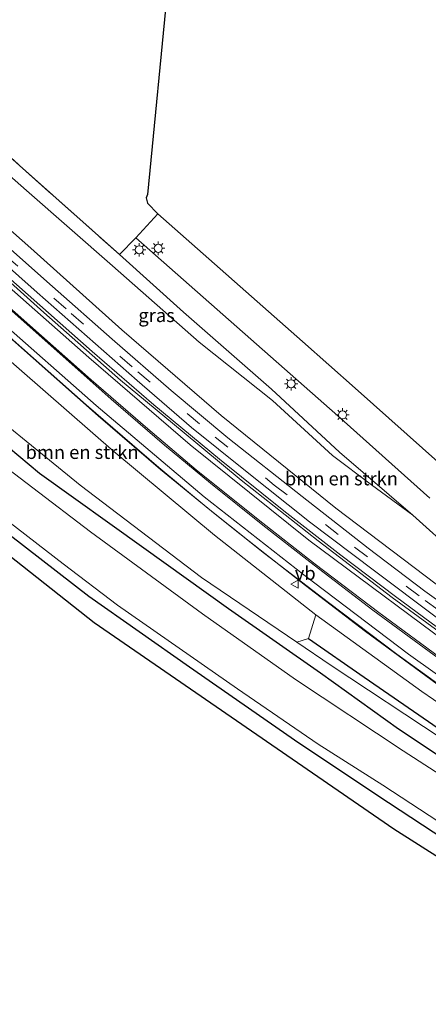
# Model space of a CAD drawing. Units: metres. Extents: x 106986 to 110008, y 474998 to 478219.
# Drawn here: x 107909 to 107985, y 475483 to 475666 of the extents above; entities that cross this region are included whole.
import ezdxf
from ezdxf.enums import TextEntityAlignment as Align

# ---------------------------------------------------------------- set-up
doc = ezdxf.new("R2010")
doc.units = ezdxf.units.M
doc.linetypes.add('IE-TERREINAFSCHEIDING', pattern=[10, 8, -2])
doc.linetypes.add('VW-3-9_STREEP', pattern=[12, 3, -9])
doc.layers.get('0').update_dxf_attribs({"lineweight": 25})
for name, color, linetype, lineweight in [('B-ME-BV-GELEIDECONSTRUCTIE-GELEIDERAIL-L-B1', 213, 'BV-GELEIDERAIL', 18), ('B-ME-GR-BOMENRIJ-L-B1', 10, 'Continuous', 25), ('B-ME-GR-BOMENSTRUIKEN-GV-B6', 93, 'Continuous', 18), ('B-ME-GR-BOOM-GV-B6', 93, 'Continuous', 18), ('B-ME-GW-INSTEEKWATERGANG-L-B1', 10, 'Continuous', 25), ('B-ME-GW-KRUINLIJN-L-B1', 93, 'Continuous', 18), ('B-ME-GW-TEENLIJN-L-B1', 93, 'Continuous', 18), ('B-ME-IE-GRASLAND-GV-B6', 93, 'Continuous', 18), ('B-ME-IE-GRONDWERKLIJN-GROND_INGERICHT-GV-B6', 253, 'Continuous', 18), ('B-ME-IE-MEUBILAIR_WEGMEUBILAIR-LICHTMAST-S-B1', 8, 'Continuous', 18), ('B-ME-IE-TERREINAFSCHEIDING-RASTERHEKWERK-L-B1', 8, 'IE-TERREINAFSCHEIDING', 18), ('B-ME-KG-KADASTRAAL-OPNAMEDTMGRENS-L-B1', 10, 'Continuous', 25), ('B-ME-OG-WATER-GV-B6', 153, 'Continuous', 18), ('B-ME-VH-VERH_SOORT-BITUMEN-GV-B6', 8, 'IE-TERREINAFSCHEIDING-NATUURLIJK-HOUTWAL', 18), ('B-ME-VW-MARKERING-39STREEP-015-L-B1', 255, 'VW-3-9_STREEP', 18), ('B-ME-VW-MARKERING-STREEP-015-L-B1', 7, 'Continuous', 18), ('B-ME-VW-MEUBILAIR_WEGMEUBILAIR-VERKEERSBORD-S-B1', 8, 'Continuous', 18)]:
    doc.layers.add(name, color=color, linetype=linetype, lineweight=lineweight)
doc.styles.add('NLCS-ISO', font='NLCS-ISO.TTF')
doc.linetypes.add('BV-GELEIDERAIL', pattern='A,10,-3,[108,NLCS.SHX,S=1,R=0,X=0,Y=0],-3', length=16)
doc.linetypes.add('IE-TERREINAFSCHEIDING-NATUURLIJK-HOUTWAL', pattern='A,7,-1.5,[67,NLCS.SHX,S=0.75,R=45,X=0,Y=0],-1.5,7,-1.5,[70,NLCS.SHX,S=0.75,R=0,X=0,Y=0],-1.5', length=20)

# ---------------------------------------------------------------- blocks, each defined once
blk = doc.blocks.new('verkeersbord')
for p, q in [((0, 0.75), (-0.75, -0.625)), ((0.75, -0.625), (0, 0.75)), ((-0.75, -0.625), (0.75, -0.625))]:
    blk.add_line(p, q)
blk = doc.blocks.new('lantaarnpaal')
for p, q in [((-0.75, 0), (-1.25, 0)), ((-0.88, 0.88), (-0.53, 0.53)), ((0, 0.75), (0, 1.25)), ((0.53, 0.53), (0.88, 0.88)), ((0.75, 0), (1.25, 0)), ((-0.53, -0.53), (-0.88, -0.88)), ((0, -0.75), (0, -1.25)), ((0.53, -0.53), (0.88, -0.88))]:
    blk.add_line(p, q)
blk.add_circle((0, 0), 0.75)

msp = doc.modelspace()

# ---------------------------------------------------------------- linework, layer by layer
at = {"layer": 'B-ME-BV-GELEIDECONSTRUCTIE-GELEIDERAIL-L-B1'}
for points in [[(107889.061, 475634.065, 3.429), (107898.777, 475625.394, 3.079), (107910.757, 475614.771, 2.785), (107922.658, 475604.267, 2.523), (107934.089, 475594.36, 2.143), (107946.266, 475584.209, 1.743), (107958.225, 475574.652, 1.307), (107968.818, 475566.387, 1.039), (107978.961, 475558.702, 0.809), (107989.39, 475551.021, 0.435), (107999.721, 475543.645, 0.115), (108008.98, 475537.095, -0.341), (108019.096, 475530.177, -0.725), (108028.244, 475524.065, -1.077), (108037.991, 475517.778, -1.463), (108049.19, 475510.889, -1.803), (108059.523, 475504.74, -2.117), (108066.839, 475500.551, -2.517), (108073.865, 475496.791, -3.149)], [(108073.347, 475485.816, -3.161), (108060.667, 475493.759, -2.041), (108049.911, 475500.476, -1.551), (108039.034, 475507.068, -1.151), (108025.515, 475515.605, -0.533), (108013.541, 475523.629, -0.085), (107998.991, 475533.699, 0.441), (107986.718, 475542.364, 0.835), (107973.425, 475552.174, 1.241), (107962.251, 475560.733, 1.563), (107951.81, 475568.962, 1.903), (107944.193, 475575.071, 2.161), (107935.004, 475582.692, 2.483), (107921.541, 475594.322, 2.891), (107901.913, 475611.679, 3.127), (107883.644, 475627.919, 3.467)]]:
    msp.add_polyline3d(points, dxfattribs=at)
at = {"layer": 'B-ME-GR-BOMENRIJ-L-B1'}
msp.add_polyline3d([(107962.817, 475550.857, -3.479), (107973.135, 475543.7, -3.101), (107986.874, 475534.213, -2.667), (108004.102, 475523.166, -2.417), (108019.779, 475513.256, -2.897), (108039.506, 475502.46, -3.185), (108061.591, 475490.529, -3.353), (108076.352, 475482.6, -3.579), (108085.613, 475477.678, -3.701), (108096.373, 475471.957, -3.735), (108104.463, 475466.853, -3.803), (108111.756, 475461.784, -3.839), (108118.622, 475456.63, -3.891), (108127.111, 475449.347, -3.861), (108136.453, 475441.47, -3.861), (108151.807, 475427.695, -3.859)], dxfattribs=at)
at = {"layer": 'B-ME-GR-BOMENSTRUIKEN-GV-B6'}
for points in [[(107988.568, 475559.451, -0.496), (107967.912, 475575.147, 0.184), (107946.612, 475592.361, 0.748), (107928.165, 475608.298, 1.406), (107911.271, 475623.445, 1.826), (107896.208, 475636.708, 2.564), (107895.379, 475636.721, 2.612), (107893.014, 475640.285, 0.268), (107892.896, 475642.495, -0.602), (107893.928, 475644.212, -1.446), (107895.522, 475644.983, -1.758), (107897.828, 475644.479, -1.91), (107900.961, 475642.514, -2.046), (107910.453, 475634.188, -2.046), (107926.429, 475620.193, -2.52), (107942.507, 475605.984, -2.624), (107956.147, 475595.161, -2.756), (107967.256, 475584.931, -2.924), (107974.544, 475579.429, -3.244), (107982.175, 475573.805, -3.508), (107998.168, 475559.417, -3.408)], [(107960.634, 475550.229, -3.668), (107942.936, 475562.217, -3.658), (107920.441, 475579.416, -3.648), (107897.298, 475598.223, -3.844), (107881.439, 475611.067, -3.844), (107877.846, 475614.316, -3.892), (107885.737, 475622.476, 2.61), (107905.128, 475604.452, 2.158), (107926.654, 475585.662, 1.74), (107945.349, 475570.128, 1.186), (107964.18, 475555.314, 0.502), (107962.817, 475550.857, -3.479), (107960.634, 475550.229, -3.668)]]:
    msp.add_polyline3d(points, dxfattribs=at)
at = {"layer": 'B-ME-GR-BOOM-GV-B6'}
msp.add_polyline3d([(107987.646, 475532.216, -3.936), (107967.063, 475545.875, -3.672), (107960.634, 475550.229, -3.668), (107962.817, 475550.857, -3.479), (107964.18, 475555.314, 0.502), (107983.875, 475541.039, -0.134), (108001.203, 475529.111, -0.764)], dxfattribs=at)
at = {"layer": 'B-ME-GW-INSTEEKWATERGANG-L-B1'}
for points in [[(107993.019, 475525.01, -4.138), (107979.527, 475534.046, -4.14), (107965.062, 475544.417, -3.808), (107947.938, 475556.409, -3.836), (107932.253, 475567.675, -3.944), (107912.88, 475581.544, -3.944), (107895.522, 475596.042, -3.918), (107875.5, 475612.566, -3.856), (107863.483, 475622.856, -4.036), (107862.941, 475623.566, -4.11), (107862.98, 475624.396, -4.116), (107871.076, 475633.764, -4.004), (107883.966, 475648.792, -3.912), (107890.63, 475655.466, -3.712)], [(107772.602, 475524.175, -4.704), (107794.032, 475547.972, -4.794), (107814.179, 475570.648, -4.786), (107835.189, 475593.998, -4.764), (107852.358, 475613.524, -4.742), (107853.316, 475613.932, -4.744), (107854.215, 475613.49, -4.764), (107859.97, 475608.539, -4.756), (107871.542, 475599.068, -4.756), (107886.198, 475587.079, -4.72), (107904.347, 475572.43, -4.684), (107922.034, 475558.761, -4.69), (107940.743, 475545.6, -4.692), (107961.05, 475531.479, -4.676), (107977.706, 475520.389, -4.672), (107992.311, 475510.794, -4.616)]]:
    msp.add_polyline3d(points, dxfattribs=at)
at = {"layer": 'B-ME-GW-KRUINLIJN-L-B1'}
for points in [[(108047.807, 475519.108, -2.938), (108034.969, 475527.092, -2.464), (108022.097, 475535.74, -1.796), (108008.31, 475545.378, -1.078), (107988.568, 475559.451, -0.496), (107967.912, 475575.147, 0.184), (107946.612, 475592.361, 0.748), (107928.165, 475608.298, 1.406), (107911.271, 475623.445, 1.826), (107896.208, 475636.708, 2.564), (107895.379, 475636.721, 2.612)], [(107964.18, 475555.314, 0.502), (107945.349, 475570.128, 1.186), (107926.654, 475585.662, 1.74), (107905.128, 475604.452, 2.158), (107885.737, 475622.476, 2.61)], [(108133.139, 475443.57, -4.002), (108125.669, 475449.745, -3.986), (108122.262, 475452.561, -3.978), (108111.097, 475460.784, -3.97), (108102.351, 475466.758, -4.04), (108092.553, 475473.14, -3.852), (108080.439, 475480.277, -3.712), (108069.074, 475487.13, -3.12), (108055.74, 475495.09, -2.6), (108039.682, 475504.569, -2.028), (108019.658, 475516.614, -1.264), (108001.203, 475529.111, -0.764), (107983.875, 475541.039, -0.134), (107964.18, 475555.314, 0.502)]]:
    msp.add_polyline3d(points, dxfattribs=at)
at = {"layer": 'B-ME-GW-TEENLIJN-L-B1'}
for points in [[(107927.71, 475622.287, -3.582), (107939.636, 475611.553, -3.376), (107955.959, 475597.263, -3.362), (107968.556, 475585.547, -3.472), (107982.175, 475573.805, -3.508)], [(107877.846, 475614.316, -3.892), (107881.439, 475611.067, -3.844), (107897.298, 475598.223, -3.844), (107920.441, 475579.416, -3.648), (107942.936, 475562.217, -3.658), (107960.634, 475550.229, -3.668)], [(107982.175, 475573.805, -3.508), (107998.168, 475559.417, -3.408), (108006.187, 475552.538, -3.4), (108014.132, 475546.235, -3.404), (108022.178, 475539.662, -3.46), (108030.105, 475534.264, -3.46), (108039.833, 475527.762, -3.43), (108044.051, 475524.545, -3.362), (108046.213, 475522.61, -3.26), (108047.431, 475520.792, -3.046), (108047.807, 475519.108, -2.938)], [(108124.256, 475447.938, -5.038), (108120.572, 475451.364, -4.948), (108115.632, 475455.474, -4.924), (108108.611, 475460.947, -4.762), (108096.093, 475469.086, -4.544), (108084.753, 475475.955, -4.356), (108069.275, 475485.029, -3.904), (108051.544, 475494.915, -3.916), (108031.219, 475505.559, -4.014), (108009.02, 475518.613, -4.092), (107987.646, 475532.216, -3.936), (107967.063, 475545.875, -3.672), (107960.634, 475550.229, -3.668)]]:
    msp.add_polyline3d(points, dxfattribs=at)
at = {"layer": 'B-ME-IE-GRASLAND-GV-B6'}
for points in [[(107908.995, 475670.807, -4.86), (107903.728, 475665.686, -4.276), (107899.785, 475662.339, -3.876), (107894.716, 475658.904, -3.71), (107890.63, 475655.466, -3.712), (107883.966, 475648.792, -3.912), (107871.076, 475633.764, -4.004), (107862.98, 475624.396, -4.116), (107862.941, 475623.566, -4.11), (107863.483, 475622.856, -4.036), (107875.5, 475612.566, -3.856), (107895.522, 475596.042, -3.918), (107912.88, 475581.544, -3.944), (107932.253, 475567.675, -3.944), (107947.938, 475556.409, -3.836), (107965.062, 475544.417, -3.808), (107979.527, 475534.046, -4.14), (107993.019, 475525.01, -4.138)], [(108002.077, 475515.977, -6.124), (107980.392, 475530.013, -6.124), (107960.397, 475543.262, -6.124), (107943.147, 475555.498, -6.124), (107922.353, 475570.721, -6.124), (107900.852, 475587.114, -6.124), (107878.852, 475604.57, -6.124), (107863.938, 475617.493, -6.124), (107859.139, 475621.747, -6.124), (107857.611, 475623.132, -6.124), (107857.233, 475624.453, -6.124), (107858.084, 475625.94, -6.124), (107868.495, 475637.28, -6.11), (107886.857, 475656.518, -6.11), (107890.514, 475660.421, -6.11), (107892.931, 475662.413, -6.11), (107896.534, 475664.768, -6.11), (107900.982, 475667.35, -6.11)], [(107982.175, 475573.805, -3.508), (107974.544, 475579.429, -3.244), (107967.256, 475584.931, -2.924), (107956.147, 475595.161, -2.756), (107942.507, 475605.984, -2.624), (107926.429, 475620.193, -2.52), (107910.453, 475634.188, -2.046), (107900.961, 475642.514, -2.046)], [(107909.152, 475638.855, -3.48), (107927.71, 475622.287, -3.582), (107939.636, 475611.553, -3.376), (107955.959, 475597.263, -3.362), (107968.556, 475585.547, -3.472), (107982.175, 475573.805, -3.508)], [(107994.162, 475552.716, -0.67), (107984.455, 475559.711, -0.258), (107973.905, 475567.694, 0.024), (107961.641, 475577.278, 0.396), (107947.82, 475588.188, 0.87), (107937.321, 475597.027, 1.196), (107926.348, 475606.542, 1.556), (107915.257, 475616.366, 1.76), (107901.937, 475628.185, 2.37), (107891.797, 475637.145, 2.774), (107891.992, 475637.364, 2.768), (107894.264, 475635.403, 2.77), (107894.563, 475635.714, 2.766)], [(107894.563, 475635.714, 2.766), (107894.889, 475636.193, 2.62), (107895.379, 475636.721, 2.612), (107896.208, 475636.708, 2.564), (107911.271, 475623.445, 1.826), (107928.165, 475608.298, 1.406), (107946.612, 475592.361, 0.748), (107967.912, 475575.147, 0.184), (107988.568, 475559.451, -0.496)], [(107991.206, 475549.072, -0.286), (107978.39, 475558.486, 0.146), (107964.591, 475569.035, 0.534), (107950.301, 475580.335, 1.048), (107939.36, 475589.432, 1.466), (107927.936, 475598.918, 1.776), (107913.65, 475611.493, 2.09), (107899.305, 475624.425, 2.426), (107893.585, 475629.662, 2.612), (107888.96, 475633.952, 2.824), (107889.543, 475634.609, 2.838), (107893.152, 475631.433, 2.758), (107893.611, 475631.952, 2.704), (107912.438, 475615.231, 1.914), (107931.023, 475598.832, 1.442), (107941.125, 475590.148, 1.19), (107951.099, 475582.078, 0.842), (107963.04, 475572.61, 0.436), (107975.051, 475563.457, -0.032), (107986.53, 475554.872, -0.344)], [(108001.203, 475529.111, -0.764), (107983.875, 475541.039, -0.134), (107964.18, 475555.314, 0.502), (107945.349, 475570.128, 1.186), (107926.654, 475585.662, 1.74), (107905.128, 475604.452, 2.158), (107885.737, 475622.476, 2.61), (107884.65, 475623.752, 2.61), (107884.75, 475624.528, 2.61), (107885.127, 475624.925, 2.758), (107885.458, 475625.288, 2.758)], [(107885.458, 475625.288, 2.758), (107885.9564, 475625.8634, 2.7526), (107886.014, 475625.93, 2.752), (107903.9676, 475609.8621, 2.376), (107923.768, 475592.288, 2.068), (107935.346, 475582.313, 1.778), (107945.497, 475573.988, 1.47), (107954.6775, 475566.702, 1.15), (107966.515, 475557.558, 0.696), (107979.2, 475547.968, 0.32), (107994.18, 475537.118, -0.092)], [(107998.168, 475559.417, -3.408), (107982.175, 475573.805, -3.508), (107968.556, 475585.547, -3.472), (107955.959, 475597.263, -3.362), (107939.636, 475611.553, -3.376), (107927.71, 475622.287, -3.582), (107930.772, 475625.41, -3.686), (107949.524, 475608.839, -3.686), (107968.256, 475592.274, -3.742), (107985.347, 475576.978, -3.832)], [(107768.528, 475523.239, -5.916), (107789.956, 475546.939, -5.916), (107811.901, 475571.607, -5.916), (107832.813, 475594.861, -5.908), (107851.961, 475616.061, -5.908), (107853.567, 475616.95, -5.908), (107853.567, 475617.064, -6.252), (107854.456, 475616.583, -6.252), (107865.631, 475606.428, -6.168), (107877.746, 475596.233, -6.168), (107892.305, 475584.148, -6.128), (107905.471, 475573.877, -6.128), (107917.246, 475564.787, -6.128), (107927.34, 475557.06, -6.128), (107936.741, 475550.531, -6.128), (107949.654, 475541.518, -6.124), (107964.645, 475531.23, -6.124), (107976.652, 475523.614, -6.124), (107988.624, 475515.738, -6.124)], [(107992.311, 475510.794, -4.616), (107977.706, 475520.389, -4.672), (107961.05, 475531.479, -4.676), (107940.743, 475545.6, -4.692), (107922.034, 475558.761, -4.69), (107904.347, 475572.43, -4.684), (107886.198, 475587.079, -4.72), (107871.542, 475599.068, -4.756), (107859.97, 475608.539, -4.756), (107854.215, 475613.49, -4.764), (107853.316, 475613.932, -4.744), (107852.358, 475613.524, -4.742), (107835.189, 475593.998, -4.764), (107814.179, 475570.648, -4.786), (107794.032, 475547.972, -4.794), (107772.602, 475524.175, -4.704)], [(107897.298, 475598.223, -3.844), (107920.441, 475579.416, -3.648), (107942.936, 475562.217, -3.658), (107960.634, 475550.229, -3.668)], [(107993.019, 475525.01, -4.138), (107979.527, 475534.046, -4.14), (107965.062, 475544.417, -3.808), (107947.938, 475556.409, -3.836), (107932.253, 475567.675, -3.944), (107912.88, 475581.544, -3.944), (107895.522, 475596.042, -3.918)], [(107960.634, 475550.229, -3.668), (107967.063, 475545.875, -3.672), (107987.646, 475532.216, -3.936)]]:
    msp.add_polyline3d(points, dxfattribs=at)
at = {"layer": 'B-ME-IE-GRONDWERKLIJN-GROND_INGERICHT-GV-B6'}
for points in [[(107979.551, 475728.526, -4.725), (107955.711, 475702.866, -4.971), (107960.628, 475698.333, -4.971), (107936.678, 475672.44, -5.065), (107932.935, 475633.475, -3.745), (107932.67, 475632.854, -3.743), (107932.95, 475631.841, -3.743), (107934.853, 475629.875, -3.65), (107930.772, 475625.41, -3.686), (107927.71, 475622.287, -3.582), (107909.152, 475638.855, -3.48), (107900.508, 475646.608, -3.588), (107890.63, 475655.466, -3.712), (107894.716, 475658.904, -3.71), (107899.785, 475662.339, -3.876), (107903.728, 475665.686, -4.276), (107908.995, 475670.807, -4.86), (107918.187, 475680.836, -5.096), (107929.461, 475693.774, -5.19), (107935.814, 475700.826, -5.192), (107972.735, 475740.243, -4.97), (107976.462, 475736.064, -4.823), (107979.551, 475728.526, -4.725)], [(107772.602, 475524.175, -4.704), (107794.032, 475547.972, -4.794), (107814.179, 475570.648, -4.786), (107835.189, 475593.998, -4.764), (107852.358, 475613.524, -4.742), (107853.316, 475613.932, -4.744), (107854.215, 475613.49, -4.764), (107859.97, 475608.539, -4.756), (107871.542, 475599.068, -4.756), (107886.198, 475587.079, -4.72), (107904.347, 475572.43, -4.684), (107922.034, 475558.761, -4.69), (107940.743, 475545.6, -4.692), (107961.05, 475531.479, -4.676), (107977.706, 475520.389, -4.672), (107992.311, 475510.794, -4.616)], [(108148.845, 475412.622, -4.738), (108146.633, 475410.547, -4.719), (108122.944, 475431.348, -4.656), (108096.682, 475447.797, -4.618), (108063.662, 475466.103, -4.51), (108037.817, 475479.702, -4.538), (108009.372, 475495.913, -4.6), (107978.694, 475515.45, -4.672), (107923.022, 475553.822, -4.69), (107887.186, 475582.14, -4.72), (107855.203, 475608.551, -4.764), (107853.346, 475608.585, -4.742), (107795.02, 475543.033, -4.794), (107666.277, 475399.503, -4.644)]]:
    msp.add_polyline3d(points, dxfattribs=at)
at = {"layer": 'B-ME-IE-TERREINAFSCHEIDING-RASTERHEKWERK-L-B1'}
msp.add_line((107927.71, 475622.287, -3.582), (107930.772, 475625.41, -3.686), dxfattribs=at)
msp.add_polyline3d([(107900.508, 475646.608, -3.588), (107909.152, 475638.855, -3.48), (107927.71, 475622.287, -3.582)], dxfattribs=at)
at = {"layer": 'B-ME-KG-KADASTRAAL-OPNAMEDTMGRENS-L-B1'}
for points in [[(107936.678, 475672.44, -5.065), (107932.935, 475633.475, -3.745), (107932.67, 475632.854, -3.743), (107932.95, 475631.841, -3.743), (107934.853, 475629.875, -3.65), (107961.734, 475606.097, -3.832), (107971.518, 475597.439, -3.832), (107987.411, 475583.213, -3.772)], [(108009.372, 475495.913, -4.6), (107978.694, 475515.45, -4.672), (107923.022, 475553.822, -4.69), (107887.186, 475582.14, -4.72), (107855.203, 475608.551, -4.764), (107853.346, 475608.585, -4.742), (107795.02, 475543.033, -4.794), (107666.277, 475399.503, -4.644)]]:
    msp.add_polyline3d(points, dxfattribs=at)
at = {"layer": 'B-ME-OG-WATER-GV-B6'}
for points in [[(107900.982, 475667.35, -6.11), (107896.534, 475664.768, -6.11), (107892.931, 475662.413, -6.11), (107890.514, 475660.421, -6.11), (107886.857, 475656.518, -6.11), (107868.495, 475637.28, -6.11), (107858.084, 475625.94, -6.124), (107857.233, 475624.453, -6.124), (107857.611, 475623.132, -6.124), (107859.139, 475621.747, -6.124), (107863.938, 475617.493, -6.124), (107878.852, 475604.57, -6.124), (107900.852, 475587.114, -6.124), (107922.353, 475570.721, -6.124), (107943.147, 475555.498, -6.124), (107960.397, 475543.262, -6.124), (107980.392, 475530.013, -6.124), (108002.077, 475515.977, -6.124)], [(107988.624, 475515.738, -6.124), (107976.652, 475523.614, -6.124), (107964.645, 475531.23, -6.124), (107949.654, 475541.518, -6.124), (107936.741, 475550.531, -6.128), (107927.34, 475557.06, -6.128), (107917.246, 475564.787, -6.128), (107905.471, 475573.877, -6.128), (107892.305, 475584.148, -6.128), (107877.746, 475596.233, -6.168), (107865.631, 475606.428, -6.168), (107854.456, 475616.583, -6.252), (107853.567, 475617.064, -6.252)]]:
    msp.add_polyline3d(points, dxfattribs=at)
at = {"layer": 'B-ME-VH-VERH_SOORT-BITUMEN-GV-B6'}
for points in [[(107986.53, 475554.872, -0.344), (107975.051, 475563.457, -0.032), (107963.04, 475572.61, 0.436), (107951.099, 475582.078, 0.842), (107941.125, 475590.148, 1.19), (107931.023, 475598.832, 1.442), (107912.438, 475615.231, 1.914), (107893.611, 475631.952, 2.704), (107893.152, 475631.433, 2.758), (107889.543, 475634.609, 2.838), (107890.906, 475636.092, 2.85), (107891.797, 475637.145, 2.774), (107901.937, 475628.185, 2.37), (107915.257, 475616.366, 1.76), (107926.348, 475606.542, 1.556), (107937.321, 475597.027, 1.196), (107947.82, 475588.188, 0.87), (107961.641, 475577.278, 0.396), (107973.905, 475567.694, 0.024), (107984.455, 475559.711, -0.258), (107994.162, 475552.716, -0.67)], [(107985.347, 475576.978, -3.832), (107968.256, 475592.274, -3.742), (107949.524, 475608.839, -3.686), (107930.772, 475625.41, -3.686), (107934.853, 475629.875, -3.65), (107961.734, 475606.097, -3.832), (107971.518, 475597.439, -3.832), (107987.411, 475583.213, -3.772)], [(107899.305, 475624.425, 2.426), (107913.65, 475611.493, 2.09), (107927.936, 475598.918, 1.776), (107939.36, 475589.432, 1.466), (107950.301, 475580.335, 1.048), (107964.591, 475569.035, 0.534), (107978.39, 475558.486, 0.146), (107991.206, 475549.072, -0.286)], [(107994.18, 475537.118, -0.092), (107979.2, 475547.968, 0.32), (107966.515, 475557.558, 0.696), (107954.6775, 475566.702, 1.15), (107945.497, 475573.988, 1.47), (107935.346, 475582.313, 1.778), (107923.768, 475592.288, 2.068), (107903.9676, 475609.8621, 2.376)]]:
    msp.add_polyline3d(points, dxfattribs=at)
at = {"layer": 'B-ME-VW-MARKERING-39STREEP-015-L-B1'}
msp.add_polyline3d([(107890.906, 475636.092, 2.85), (107906.586, 475622.126, 2.286), (107918.765, 475611.316, 1.792), (107931.125, 475600.491, 1.48), (107945.495, 475588.329, 1.01), (107956.477, 475579.416, 0.674), (107971.371, 475567.862, 0.118), (107984.467, 475557.981, -0.246), (107997.68, 475548.327, -0.668), (108007.031, 475541.756, -0.938), (108018.245, 475534.014, -1.464), (108029.561, 475526.485, -1.938), (108043.305, 475517.652, -2.406), (108057.366, 475509.11, -3.008), (108072.133, 475500.651, -3.27)], dxfattribs=at)
at = {"layer": 'B-ME-VW-MARKERING-STREEP-015-L-B1'}
for points in [[(108094.352, 475490.772, -3.681), (108092.237, 475490.382, -3.648), (108090.412, 475490.32, -3.576), (108088.031, 475490.361, -3.551), (108085.698, 475490.658, -3.463), (108083.443, 475491.151, -3.453), (108081.566, 475491.723, -3.396), (108078.819, 475492.703, -3.34), (108076.124, 475493.788, -3.269), (108072.998, 475495.196, -3.199), (108071.66, 475495.915, -3.159), (108068.768, 475497.549, -3.116), (108065.44, 475499.567, -3.063), (108043.589, 475512.631, -2.42), (108019.386, 475528.287, -1.417), (107993.007, 475546.72, -0.42), (107962.916, 475569.191, 0.437), (107940.845, 475586.881, 1.237), (107922.002, 475603.14, 1.83), (107906.199, 475617.167, 2.197), (107888.217, 475633.073, 2.817)], [(107886.212, 475630.809, 2.799), (107905.516, 475613.714, 2.431), (107926.191, 475595.408, 1.959), (107936.1, 475586.81, 1.687), (107944.607, 475579.78, 1.359), (107954.338, 475571.973, 1.023), (107963.085, 475565.119, 0.767), (107974.781, 475556.172, 0.379), (107986.145, 475547.774, 0.127), (107996.926, 475540.013, -0.271), (108006.736, 475533.121, -0.689), (108017.002, 475526.07, -1.099), (108030.918, 475516.963, -1.667), (108045.163, 475508.078, -2.137), (108058.756, 475499.888, -2.641), (108067.579, 475494.648, -2.873), (108068.339, 475494.283, -3.043), (108073.398, 475491.401, -3.171), (108075.402, 475490.364, -3.228)], [(108077.446, 475485.992, -3.268), (108075.402, 475490.364, -3.228), (108072.582, 475492.064, -3.143), (108068.881, 475494.165, -3.037), (108067.641, 475494.91, -2.882), (108056.806, 475501.331, -2.563), (108044.888, 475508.551, -2.184), (108029.865, 475517.906, -1.635), (108016.519, 475526.692, -1.12), (108001.439, 475537.168, -0.46), (107988.309, 475546.543, -0.02), (107975.909, 475555.699, 0.405), (107964.073, 475564.733, 0.744), (107953.468, 475572.985, 1.069), (107941.959, 475582.253, 1.444), (107932.998, 475589.856, 1.765), (107922.475, 475598.972, 2.033), (107906.193, 475613.42, 2.418), (107886.373, 475630.995, 2.801)], [(107884.458, 475628.758, 2.783), (107904.977, 475610.448, 2.253), (107923.4, 475594.233, 1.99), (107943.478, 475577.243, 1.343), (107961.954, 475562.75, 0.743), (107981.384, 475547.998, 0.163), (108000.313, 475534.445, -0.493), (108018.374, 475522.088, -1.217), (108033.865, 475511.909, -1.803), (108052.42, 475500.659, -2.47), (108073.959, 475487.961, -3.172), (108077.446, 475485.992, -3.268), (108082.697, 475482.987, -3.402), (108087.539, 475480.181, -3.545), (108091.575, 475477.69, -3.626), (108097.221, 475474.006, -3.706), (108102.178, 475470.628, -3.75), (108107.718, 475466.653, -3.738), (108111.679, 475463.601, -3.824), (108118.338, 475458.451, -3.861), (108124.903, 475453.015, -3.88), (108133.517, 475445.654, -3.997), (108150.26, 475430.792, -3.93), (108158.103, 475423.726, -3.84)]]:
    msp.add_polyline3d(points, dxfattribs=at)

# ---------------------------------------------------------------- block references
at = {"layer": 'B-ME-IE-MEUBILAIR_WEGMEUBILAIR-LICHTMAST-S-B1', "rotation": 90}
for p in [(107934.923, 475623.44, -3.717), (107931.393, 475623.165, -3.487), (107959.593, 475598.246, -3.517), (107969.135, 475592.462, -3.957)]:
    msp.add_blockref('lantaarnpaal', p, dxfattribs=at)
at = {"layer": 'B-ME-VW-MEUBILAIR_WEGMEUBILAIR-VERKEERSBORD-S-B1', "rotation": 90}
msp.add_blockref('verkeersbord', (107960.271, 475560.994, 0.773), dxfattribs=at)

# ---------------------------------------------------------------- texts
at = {"layer": 'B-ME-GR-BOMENSTRUIKEN-GV-B6', "ltscale": 0.2, "style": 'NLCS-ISO'}
for p in [(107920.77639, 475585.52433), (107968.93858, 475580.61486)]:
    msp.add_text('bmn en strkn', height=2.5, dxfattribs=at).set_placement(p, align=Align.MIDDLE_CENTER)
at = {"layer": 'B-ME-IE-GRASLAND-GV-B6', "ltscale": 0.2, "style": 'NLCS-ISO'}
msp.add_text('gras', height=2.5, dxfattribs=at).set_placement((107934.611, 475610.979), align=Align.MIDDLE_CENTER)
at = {"layer": 'B-ME-VW-MEUBILAIR_WEGMEUBILAIR-VERKEERSBORD-S-B1', "ltscale": 0.2, "style": 'NLCS-ISO'}
msp.add_text('vb', height=2.5, dxfattribs=at).set_placement((107960.271, 475560.994, 0.773), align=Align.BOTTOM_LEFT)

doc.saveas('drawing.dxf')
